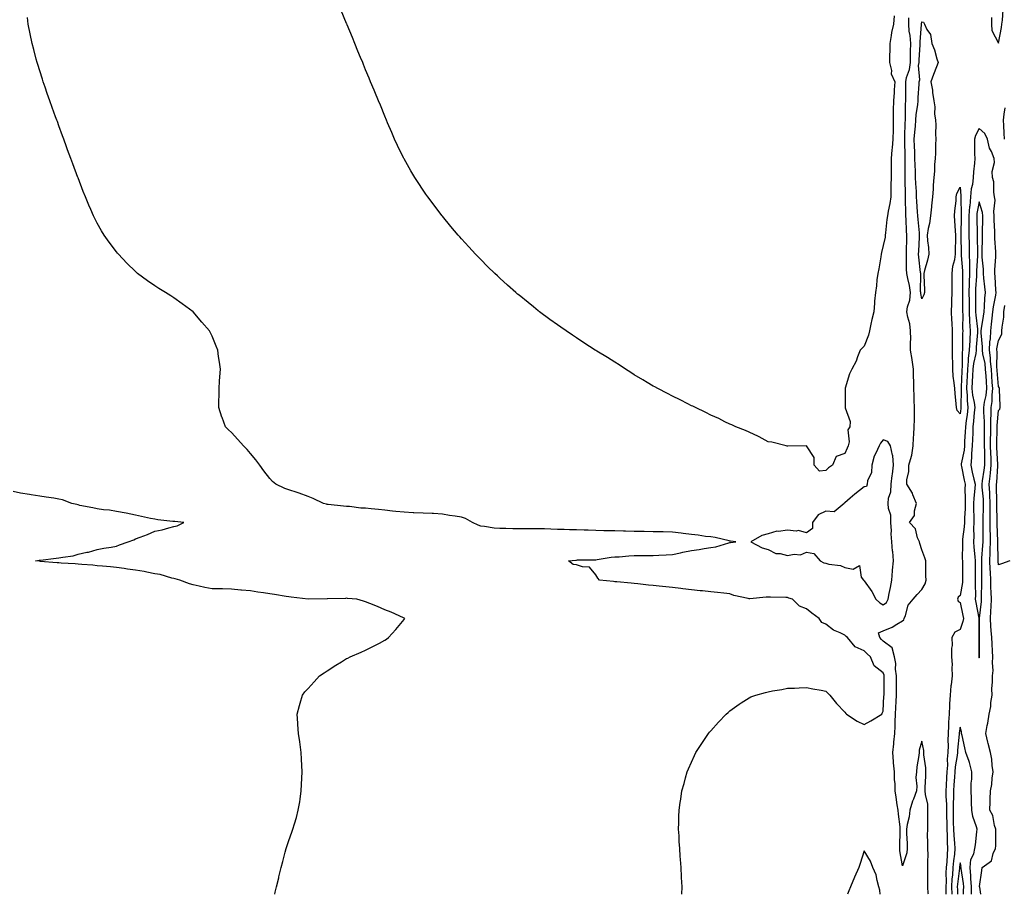
# Model space of a CAD drawing. Units: inches. Extents: x 992243 to 994883, y 7210778 to 7213418.
# Drawn here: x 993488 to 994001, y 7210778 to 7211234 of the extents above; entities that cross this region are included whole.
import ezdxf

# ---------------------------------------------------------------- set-up
doc = ezdxf.new("R2010")
doc.units = ezdxf.units.IN
doc.header["$MEASUREMENT"] = 0
doc.layers.add('Contour_99227210', color=7, linetype='Continuous', true_color=0xc179d6)

msp = doc.modelspace()

# ---------------------------------------------------------------- linework, layer by layer
at = {"layer": 'Contour_99227210'}
for points in [[(993833.02, 7210778, 3110), (993833.05, 7210781.92, 3110), (993832.84, 7210786.71, 3110), (993832.83, 7210787.15, 3110), (993832.59, 7210791.92, 3110), (993832.25, 7210796.12, 3110), (993832.12, 7210797.84, 3110), (993831.83, 7210801.92, 3110), (993831.65, 7210805.53, 3110), (993831.48, 7210808.5, 3110), (993831.26, 7210811.92, 3110), (993831.38, 7210815.26, 3110), (993831.46, 7210818.52, 3110), (993831.53, 7210821.92, 3110), (993832.12, 7210825.98, 3110), (993832.36, 7210827.62, 3110), (993833, 7210831.92, 3110), (993834.09, 7210835.87, 3110), (993834.86, 7210838.74, 3110), (993835.7, 7210841.92, 3110), (993836.44, 7210843.54, 3110), (993838.05, 7210846.96, 3110), (993839.57, 7210850.4, 3110), (993840.26, 7210851.92, 3110), (993843.33, 7210856.65, 3110), (993844.43, 7210858.29, 3110), (993846.81, 7210861.92, 3110), (993847.4, 7210862.58, 3110), (993848.05, 7210863.33, 3110), (993852.14, 7210867.82, 3110), (993856.01, 7210871.92, 3110), (993857.08, 7210872.9, 3110), (993858.05, 7210873.74, 3110), (993862.84, 7210877.13, 3110), (993863.97, 7210877.84, 3110), (993868.05, 7210880.47, 3110), (993869.03, 7210880.94, 3110), (993871.62, 7210881.92, 3110), (993876.59, 7210883.37, 3110), (993878.05, 7210883.72, 3110), (993880.23, 7210884.11, 3110), (993885.04, 7210884.93, 3110), (993888.05, 7210885.47, 3110), (993891.73, 7210885.61, 3110), (993894.18, 7210885.79, 3110), (993898.05, 7210885.94, 3110), (993901.34, 7210885.22, 3110), (993905.55, 7210884.42, 3110), (993908.05, 7210883.91, 3110), (993909.15, 7210883.01, 3110), (993910.1, 7210881.92, 3110), (993913.65, 7210877.51, 3110), (993918.05, 7210873.01, 3110), (993918.54, 7210872.41, 3110), (993918.77, 7210871.92, 3110), (993924.42, 7210868.29, 3110), (993928.05, 7210866.53, 3110), (993931.5, 7210868.48, 3110), (993937.27, 7210871.92, 3110), (993937.47, 7210872.49, 3110), (993938.05, 7210873.6, 3110), (993938.39, 7210881.57, 3110), (993938.41, 7210881.92, 3110), (993938.41, 7210882.29, 3110), (993938.52, 7210891.45, 3110), (993938.52, 7210891.92, 3110), (993938.47, 7210892.33, 3110), (993938.05, 7210893.58, 3110), (993933.34, 7210897.21, 3110), (993931.37, 7210901.92, 3110), (993929.54, 7210903.4, 3110), (993928.05, 7210905.03, 3110), (993923.29, 7210907.17, 3110), (993919.4, 7210911.92, 3110), (993918.62, 7210912.49, 3110), (993918.05, 7210913.11, 3110), (993915.6, 7210914.38, 3110), (993912, 7210915.87, 3110), (993908.05, 7210918.87, 3110), (993905.94, 7210919.81, 3110), (993904.59, 7210921.92, 3110), (993900.8, 7210924.67, 3110), (993898.05, 7210926.98, 3110), (993894.4, 7210928.27, 3110), (993890.72, 7210931.92, 3110), (993888.71, 7210932.58, 3110), (993888.05, 7210932.78, 3110), (993887.15, 7210932.82, 3110), (993879.16, 7210933.03, 3110), (993878.05, 7210933.09, 3110), (993876.9, 7210933.07, 3110), (993868.34, 7210932.21, 3110), (993868.05, 7210932.21, 3110), (993867.62, 7210932.35, 3110), (993860.03, 7210933.89, 3110), (993858.05, 7210934.83, 3110), (993854.79, 7210935.18, 3110), (993851.58, 7210935.46, 3110), (993848.05, 7210935.85, 3110), (993843.71, 7210936.26, 3110), (993842.49, 7210936.37, 3110), (993838.05, 7210936.78, 3110), (993833.5, 7210937.37, 3110), (993832.44, 7210937.53, 3110), (993828.05, 7210938.11, 3110), (993824.56, 7210938.42, 3110), (993821.17, 7210938.81, 3110), (993818.05, 7210939.09, 3110), (993815.49, 7210939.36, 3110), (993810, 7210939.97, 3110), (993808.05, 7210940.16, 3110), (993806.49, 7210940.36, 3110), (993799, 7210940.96, 3110), (993798.05, 7210941.08, 3110), (993797.31, 7210941.18, 3110), (993790.05, 7210941.92, 3110), (993789.08, 7210942.94, 3110), (993788.05, 7210944.73, 3110), (993784.75, 7210948.62, 3110), (993781.21, 7210948.76, 3110), (993778.05, 7210949.95, 3110), (993776.23, 7210950.1, 3110), (993773.83, 7210951.92, 3110), (993777.59, 7210952.39, 3110), (993778.05, 7210952.39, 3110), (993778.56, 7210952.43, 3110), (993787.48, 7210952.49, 3110), (993788.05, 7210952.53, 3110), (993788.73, 7210952.6, 3110), (993796.14, 7210953.83, 3110), (993798.05, 7210954.03, 3110), (993800.29, 7210954.15, 3110), (993805.32, 7210954.65, 3110), (993808.05, 7210954.79, 3110), (993810.93, 7210954.81, 3110), (993815.25, 7210954.71, 3110), (993818.05, 7210954.73, 3110), (993821.03, 7210954.89, 3110), (993824.84, 7210955.12, 3110), (993828.05, 7210955.3, 3110), (993832.33, 7210956.2, 3110), (993833.51, 7210956.47, 3110), (993838.05, 7210957.37, 3110), (993842.04, 7210957.92, 3110), (993844.58, 7210958.46, 3110), (993848.05, 7210959.01, 3110), (993850.63, 7210959.34, 3110), (993857.51, 7210961.37, 3110), (993858.05, 7210961.47, 3110), (993858.36, 7210961.61, 3110), (993861.11, 7210961.92, 3110), (993858.35, 7210962.23, 3110), (993858.05, 7210962.31, 3110), (993857.6, 7210962.37, 3110), (993850.36, 7210964.22, 3110), (993848.05, 7210964.46, 3110), (993845.24, 7210964.73, 3110), (993841.53, 7210965.4, 3110), (993838.05, 7210965.69, 3110), (993833.72, 7210966.24, 3110), (993832.54, 7210966.41, 3110), (993828.05, 7210966.98, 3110), (993823.2, 7210967.08, 3110), (993822.9, 7210967.08, 3110), (993818.05, 7210967.15, 3110), (993813.37, 7210967.23, 3110), (993812.73, 7210967.25, 3110), (993808.05, 7210967.33, 3110), (993803.55, 7210967.43, 3110), (993802.5, 7210967.47, 3110), (993798.05, 7210967.56, 3110), (993793.78, 7210967.66, 3110), (993792.3, 7210967.66, 3110), (993788.05, 7210967.76, 3110), (993784.08, 7210967.96, 3110), (993782.02, 7210967.94, 3110), (993778.05, 7210968.11, 3110), (993774.28, 7210968.15, 3110), (993771.66, 7210968.31, 3110), (993768.05, 7210968.35, 3110), (993764.57, 7210968.44, 3110), (993761.37, 7210968.6, 3110), (993758.05, 7210968.7, 3110), (993754.84, 7210968.7, 3110), (993751.25, 7210968.72, 3110), (993748.05, 7210968.72, 3110), (993744.84, 7210968.7, 3110), (993741.17, 7210968.81, 3110), (993738.05, 7210968.8, 3110), (993735.14, 7210969.01, 3110), (993730.08, 7210969.89, 3110), (993728.05, 7210970.06, 3110), (993726.66, 7210970.53, 3110), (993723.75, 7210971.92, 3110), (993720.12, 7210973.99, 3110), (993718.05, 7210974.69, 3110), (993714.71, 7210975.26, 3110), (993711.83, 7210975.71, 3110), (993708.05, 7210976.37, 3110), (993703.38, 7210976.59, 3110), (993702.73, 7210976.59, 3110), (993698.05, 7210976.82, 3110), (993693.17, 7210977.04, 3110), (993692.9, 7210977.06, 3110), (993688.05, 7210977.31, 3110), (993683.85, 7210977.72, 3110), (993682.01, 7210977.97, 3110), (993678.05, 7210978.38, 3110), (993674.81, 7210978.68, 3110), (993670.84, 7210979.13, 3110), (993668.05, 7210979.4, 3110), (993665.59, 7210979.46, 3110), (993659.69, 7210980.28, 3110), (993658.05, 7210980.34, 3110), (993656.57, 7210980.44, 3110), (993648.58, 7210981.39, 3110), (993648.05, 7210981.43, 3110), (993647.66, 7210981.53, 3110), (993646.12, 7210981.92, 3110), (993640.72, 7210984.58, 3110), (993638.05, 7210985.59, 3110), (993633.45, 7210987.31, 3110), (993632.34, 7210987.64, 3110), (993628.05, 7210989.03, 3110), (993625.89, 7210989.77, 3110), (993621.14, 7210991.92, 3110), (993619.52, 7210993.4, 3110), (993618.05, 7210994.95, 3110), (993614.99, 7210998.85, 3110), (993612.83, 7211001.92, 3110), (993610.78, 7211004.65, 3110), (993608.05, 7211008.03, 3110), (993606.19, 7211010.06, 3110), (993604.38, 7211011.92, 3110), (993601.41, 7211015.28, 3110), (993598.05, 7211018.99, 3110), (993596.53, 7211020.4, 3110), (993594.97, 7211021.92, 3110), (993593.19, 7211026.78, 3110), (993593.11, 7211026.98, 3110), (993591.55, 7211031.92, 3110), (993591.46, 7211035.32, 3110), (993591.61, 7211038.37, 3110), (993591.58, 7211041.92, 3110), (993591.81, 7211045.67, 3110), (993592.05, 7211047.92, 3110), (993592.3, 7211051.92, 3110), (993591.74, 7211055.61, 3110), (993591.36, 7211058.6, 3110), (993590.89, 7211061.92, 3110), (993590.11, 7211063.97, 3110), (993588.05, 7211069.22, 3110), (993587.11, 7211070.98, 3110), (993586.61, 7211071.92, 3110), (993582.63, 7211076.51, 3110), (993578.05, 7211081.88, 3110), (993578.03, 7211081.9, 3110), (993578, 7211081.92, 3110), (993572.27, 7211086.14, 3110), (993568.05, 7211089.21, 3110), (993566.35, 7211090.22, 3110), (993563.66, 7211091.92, 3110), (993560.12, 7211093.99, 3110), (993558.05, 7211095.38, 3110), (993554.18, 7211098.05, 3110), (993549.12, 7211101.92, 3110), (993548.53, 7211102.41, 3110), (993548.05, 7211102.84, 3110), (993543.45, 7211107.31, 3110), (993539.12, 7211111.92, 3110), (993538.63, 7211112.49, 3110), (993538.05, 7211113.21, 3110), (993534.28, 7211118.15, 3110), (993531.64, 7211121.92, 3110), (993530.31, 7211124.17, 3110), (993528.05, 7211128.17, 3110), (993526.77, 7211130.65, 3110), (993526.14, 7211131.92, 3110), (993524.7, 7211135.28, 3110), (993523.7, 7211137.56, 3110), (993521.84, 7211141.92, 3110), (993520.77, 7211144.65, 3110), (993518.05, 7211151.74, 3110), (993518, 7211151.88, 3110), (993517.98, 7211151.92, 3110), (993517.94, 7211152.02, 3110), (993515.3, 7211159.17, 3110), (993514.28, 7211161.92, 3110), (993512.59, 7211166.47, 3110), (993512.06, 7211167.92, 3110), (993510.58, 7211171.92, 3110), (993509.91, 7211173.78, 3110), (993508.05, 7211178.85, 3110), (993507.24, 7211181.1, 3110), (993506.95, 7211181.92, 3110), (993506.35, 7211183.62, 3110), (993504.62, 7211188.48, 3110), (993503.37, 7211191.92, 3110), (993502, 7211195.87, 3110), (993500.89, 7211199.07, 3110), (993499.92, 7211201.92, 3110), (993499.45, 7211203.33, 3110), (993498.05, 7211207.66, 3110), (993497.04, 7211210.9, 3110), (993496.74, 7211211.92, 3110), (993496.27, 7211213.7, 3110), (993494.91, 7211218.78, 3110), (993494.13, 7211221.92, 3110), (993493.13, 7211226.84, 3110), (993493.1, 7211226.96, 3110), (993492.09, 7211231.92, 3110), (993491.59, 7211235.46, 3110)], [(993943.66, 7211236.31, 3109), (993943.29, 7211231.92, 3109), (993942.33, 7211227.64, 3109), (993942.19, 7211226.06, 3109), (993941.45, 7211221.92, 3109), (993941.38, 7211218.58, 3109), (993941.33, 7211215.2, 3109), (993941.27, 7211211.92, 3109), (993942.23, 7211207.74, 3109), (993942.16, 7211206.02, 3109), (993944.13, 7211201.92, 3109), (993943.77, 7211197.64, 3109), (993943.7, 7211196.26, 3109), (993943.29, 7211191.92, 3109), (993943.25, 7211187.12, 3109), (993943.25, 7211186.72, 3109), (993943.19, 7211181.92, 3109), (993943.1, 7211176.96, 3109), (993943.1, 7211176.86, 3109), (993943, 7211171.92, 3109), (993942.61, 7211167.37, 3109), (993942.52, 7211166.39, 3109), (993942.15, 7211161.92, 3109), (993942.16, 7211157.8, 3109), (993942.11, 7211155.98, 3109), (993942.12, 7211151.92, 3109), (993942.01, 7211147.96, 3109), (993942.01, 7211145.87, 3109), (993941.91, 7211141.92, 3109), (993941.5, 7211138.48, 3109), (993940.55, 7211134.42, 3109), (993940.19, 7211131.92, 3109), (993939.92, 7211130.05, 3109), (993939.25, 7211123.13, 3109), (993939.09, 7211121.92, 3109), (993939.05, 7211120.92, 3109), (993938.05, 7211116.47, 3109), (993937.18, 7211112.8, 3109), (993936.99, 7211111.92, 3109), (993936.73, 7211110.59, 3109), (993935.67, 7211104.3, 3109), (993935.19, 7211101.92, 3109), (993934.73, 7211098.6, 3109), (993934.45, 7211095.51, 3109), (993933.89, 7211091.92, 3109), (993933.52, 7211087.39, 3109), (993933.51, 7211086.45, 3109), (993933.07, 7211081.92, 3109), (993932.07, 7211077.9, 3109), (993931.6, 7211075.47, 3109), (993930.8, 7211071.92, 3109), (993930.34, 7211069.63, 3109), (993928.05, 7211063.89, 3109), (993926.97, 7211063.01, 3109), (993925.98, 7211061.92, 3109), (993924.58, 7211058.46, 3109), (993923.87, 7211056.1, 3109), (993921.54, 7211051.92, 3109), (993920.38, 7211049.58, 3109), (993918.1, 7211041.98, 3109), (993918.08, 7211041.92, 3109), (993918.09, 7211041.88, 3109), (993918.17, 7211032.04, 3109), (993918.19, 7211031.92, 3109), (993918.18, 7211031.8, 3109), (993920.73, 7211024.6, 3109), (993920.59, 7211021.92, 3109), (993919.62, 7211020.36, 3109), (993920.19, 7211014.07, 3109), (993919.67, 7211011.92, 3109), (993919.27, 7211010.69, 3109), (993918.05, 7211007.99, 3109), (993913.5, 7211006.47, 3109), (993911.59, 7211001.92, 3109), (993909.51, 7211000.47, 3109), (993908.05, 7210999.15, 3109), (993904.84, 7210998.72, 3109), (993901.98, 7211001.92, 3109), (993901.97, 7211005.85, 3109), (993898.05, 7211011.92, 3109), (993888.21, 7211011.76, 3109), (993888.05, 7211011.76, 3109), (993887.93, 7211011.8, 3109), (993887.31, 7211011.92, 3109), (993879.97, 7211013.83, 3109), (993878.05, 7211014.05, 3109), (993873.25, 7211016.72, 3109), (993873, 7211016.88, 3109), (993868.05, 7211019.05, 3109), (993866.17, 7211020.05, 3109), (993861.17, 7211021.92, 3109), (993859.04, 7211022.92, 3109), (993858.05, 7211023.25, 3109), (993855.42, 7211024.56, 3109), (993852.32, 7211026.2, 3109), (993848.05, 7211028.03, 3109), (993845.49, 7211029.36, 3109), (993840.07, 7211031.92, 3109), (993838.74, 7211032.6, 3109), (993838.05, 7211032.9, 3109), (993836.08, 7211033.89, 3109), (993832.12, 7211035.98, 3109), (993828.05, 7211037.92, 3109), (993825.48, 7211039.36, 3109), (993820.37, 7211041.92, 3109), (993818.87, 7211042.74, 3109), (993818.05, 7211043.15, 3109), (993814.94, 7211045.03, 3109), (993812.59, 7211046.45, 3109), (993808.05, 7211049.09, 3109), (993806.32, 7211050.18, 3109), (993803.63, 7211051.92, 3109), (993800.29, 7211054.17, 3109), (993798.05, 7211055.59, 3109), (993794.17, 7211058.05, 3109), (993788.58, 7211061.39, 3109), (993788.05, 7211061.71, 3109), (993787.92, 7211061.8, 3109), (993787.73, 7211061.92, 3109), (993781.91, 7211065.77, 3109), (993778.05, 7211068.25, 3109), (993775.87, 7211069.75, 3109), (993772.71, 7211071.92, 3109), (993769.92, 7211073.8, 3109), (993768.05, 7211075.05, 3109), (993764.09, 7211077.96, 3109), (993758.67, 7211081.92, 3109), (993758.32, 7211082.19, 3109), (993758.05, 7211082.39, 3109), (993755.55, 7211084.42, 3109), (993752.79, 7211086.67, 3109), (993748.05, 7211090.53, 3109), (993747.3, 7211091.18, 3109), (993746.44, 7211091.92, 3109), (993742, 7211095.87, 3109), (993738.05, 7211099.38, 3109), (993736.73, 7211100.61, 3109), (993735.34, 7211101.92, 3109), (993731.65, 7211105.53, 3109), (993728.05, 7211109.13, 3109), (993726.67, 7211110.53, 3109), (993725.35, 7211111.92, 3109), (993721.85, 7211115.73, 3109), (993718.05, 7211119.95, 3109), (993717.12, 7211120.98, 3109), (993716.3, 7211121.92, 3109), (993712.54, 7211126.41, 3109), (993708.05, 7211131.86, 3109), (993708.02, 7211131.88, 3109), (993708, 7211131.92, 3109), (993707.84, 7211132.13, 3109), (993703.71, 7211137.58, 3109), (993700.43, 7211141.92, 3109), (993699.46, 7211143.33, 3109), (993698.05, 7211145.42, 3109), (993695.42, 7211149.3, 3109), (993693.67, 7211151.92, 3109), (993691.6, 7211155.47, 3109), (993688.05, 7211161.65, 3109), (993687.95, 7211161.82, 3109), (993687.77, 7211162.19, 3109), (993684.72, 7211168.58, 3109), (993683.17, 7211171.92, 3109), (993681.62, 7211175.49, 3109), (993679.5, 7211180.47, 3109), (993678.88, 7211181.92, 3109), (993678.05, 7211183.91, 3109), (993675.74, 7211189.62, 3109), (993674.8, 7211191.92, 3109), (993672.82, 7211196.69, 3109), (993672.48, 7211197.49, 3109), (993670.66, 7211201.92, 3109), (993669.89, 7211203.76, 3109), (993668.05, 7211208.17, 3109), (993666.96, 7211210.83, 3109), (993666.5, 7211211.92, 3109), (993665.43, 7211214.54, 3109), (993664.05, 7211217.92, 3109), (993662.4, 7211221.92, 3109), (993661.11, 7211224.99, 3109), (993658.37, 7211231.61, 3109), (993658.24, 7211231.92, 3109), (993658.18, 7211232.06, 3109), (993658.05, 7211232.35, 3109), (993655.19, 7211239.07, 3109)], [(993961.54, 7210778, 3109), (993961.49, 7210778.48, 3109), (993961.31, 7210781.92, 3109), (993961.34, 7210785.2, 3109), (993961.33, 7210788.64, 3109), (993961.35, 7210791.92, 3109), (993961.25, 7210795.12, 3109), (993961.37, 7210798.6, 3109), (993961.28, 7210801.92, 3109), (993961.29, 7210805.16, 3109), (993961.17, 7210808.8, 3109), (993961.18, 7210811.92, 3109), (993961.25, 7210815.12, 3109), (993961.26, 7210818.7, 3109), (993961.34, 7210821.92, 3109), (993961.22, 7210825.1, 3109), (993959.99, 7210829.99, 3109), (993959.88, 7210831.92, 3109), (993959.85, 7210833.72, 3109), (993960.29, 7210839.67, 3109), (993960.26, 7210841.92, 3109), (993960.16, 7210844.03, 3109), (993959.26, 7210850.71, 3109), (993959.19, 7210851.92, 3109), (993959.14, 7210853.01, 3109), (993958.05, 7210857.94, 3109), (993956.76, 7210853.21, 3109), (993956.71, 7210851.92, 3109), (993956.53, 7210850.4, 3109), (993955.55, 7210844.42, 3109), (993955.28, 7210841.92, 3109), (993955.09, 7210838.97, 3109), (993955.55, 7210834.42, 3109), (993955.33, 7210831.92, 3109), (993953.71, 7210827.58, 3109), (993953.31, 7210826.65, 3109), (993951.87, 7210821.92, 3109), (993951.51, 7210818.46, 3109), (993950.54, 7210814.4, 3109), (993950.21, 7210811.92, 3109), (993950.2, 7210809.77, 3109), (993950.56, 7210804.44, 3109), (993950.55, 7210801.92, 3109), (993950.32, 7210799.65, 3109), (993948.05, 7210792.9, 3109), (993946.73, 7210800.61, 3109), (993946.61, 7210801.92, 3109), (993946.62, 7210803.35, 3109), (993946.91, 7210810.77, 3109), (993946.92, 7210811.92, 3109), (993946.81, 7210813.15, 3109), (993945.91, 7210819.79, 3109), (993945.76, 7210821.92, 3109), (993945.33, 7210824.65, 3109), (993944.79, 7210828.66, 3109), (993944.25, 7210831.92, 3109), (993944.18, 7210835.79, 3109), (993943.91, 7210837.78, 3109), (993943.85, 7210841.92, 3109), (993943.44, 7210846.53, 3109), (993943.41, 7210847.27, 3109), (993942.94, 7210851.92, 3109), (993943.45, 7210856.51, 3109), (993943.52, 7210857.39, 3109), (993944, 7210861.92, 3109), (993944.25, 7210865.71, 3109), (993944.14, 7210868.01, 3109), (993944.36, 7210871.92, 3109), (993944.54, 7210875.42, 3109), (993944.77, 7210878.64, 3109), (993944.95, 7210881.92, 3109), (993944.94, 7210885.03, 3109), (993944.9, 7210888.78, 3109), (993944.9, 7210891.92, 3109), (993944.44, 7210895.53, 3109), (993944.55, 7210898.42, 3109), (993943.91, 7210901.92, 3109), (993942.7, 7210906.57, 3109), (993938.05, 7210910.12, 3109), (993937.07, 7210910.94, 3109), (993936.16, 7210911.92, 3109), (993935.46, 7210914.5, 3109), (993938.05, 7210915.42, 3109), (993942.66, 7210917.31, 3109), (993945.11, 7210918.97, 3109), (993948.05, 7210920.75, 3109), (993948.75, 7210921.22, 3109), (993948.93, 7210921.92, 3109), (993949.61, 7210923.48, 3109), (993951.09, 7210928.87, 3109), (993953.53, 7210931.92, 3109), (993955.63, 7210934.34, 3109), (993958.05, 7210936.98, 3109), (993959.92, 7210940.05, 3109), (993960.34, 7210941.92, 3109), (993960.29, 7210944.17, 3109), (993960.25, 7210949.73, 3109), (993960.2, 7210951.92, 3109), (993959.68, 7210953.54, 3109), (993958.05, 7210957.8, 3109), (993957.11, 7210960.98, 3109), (993956.9, 7210961.92, 3109), (993955.96, 7210964.01, 3109), (993954.87, 7210968.74, 3109), (993951.63, 7210971.92, 3109), (993954.37, 7210975.61, 3109), (993954.23, 7210978.11, 3109), (993955.3, 7210981.92, 3109), (993953.52, 7210986.45, 3109), (993953.33, 7210987.21, 3109), (993950.31, 7210991.92, 3109), (993950.38, 7210994.24, 3109), (993951.32, 7210998.64, 3109), (993951.39, 7211001.92, 3109), (993952.72, 7211006.59, 3109), (993952.96, 7211007.02, 3109), (993953.56, 7211011.92, 3109), (993953.8, 7211016.18, 3109), (993953.97, 7211017.84, 3109), (993954.22, 7211021.92, 3109), (993954.33, 7211025.63, 3109), (993954.27, 7211028.15, 3109), (993954.37, 7211031.92, 3109), (993954.2, 7211035.77, 3109), (993954.21, 7211038.07, 3109), (993954.03, 7211041.92, 3109), (993954.03, 7211045.94, 3109), (993953.86, 7211047.74, 3109), (993953.86, 7211051.92, 3109), (993953.15, 7211056.82, 3109), (993953.13, 7211057, 3109), (993952.28, 7211061.92, 3109), (993952.22, 7211066.1, 3109), (993952.35, 7211067.62, 3109), (993952.29, 7211071.92, 3109), (993951.79, 7211075.67, 3109), (993950.82, 7211079.15, 3109), (993950.34, 7211081.92, 3109), (993950.68, 7211084.56, 3109), (993951.94, 7211088.03, 3109), (993952.22, 7211091.92, 3109), (993951.78, 7211095.65, 3109), (993950.79, 7211099.19, 3109), (993950.35, 7211101.92, 3109), (993950.22, 7211104.09, 3109), (993950.22, 7211109.75, 3109), (993950.09, 7211111.92, 3109), (993950.17, 7211114.03, 3109), (993950.29, 7211119.69, 3109), (993950.36, 7211121.92, 3109), (993950.21, 7211124.09, 3109), (993949.96, 7211130.01, 3109), (993949.83, 7211131.92, 3109), (993949.75, 7211133.62, 3109), (993949.7, 7211140.28, 3109), (993949.62, 7211141.92, 3109), (993949.56, 7211143.44, 3109), (993949.49, 7211150.49, 3109), (993949.43, 7211151.92, 3109), (993949.4, 7211153.27, 3109), (993949.46, 7211160.51, 3109), (993949.42, 7211161.92, 3109), (993949.38, 7211163.25, 3109), (993949.24, 7211170.73, 3109), (993949.2, 7211171.92, 3109), (993949.29, 7211173.15, 3109), (993949.45, 7211180.53, 3109), (993949.54, 7211181.92, 3109), (993949.65, 7211183.52, 3109), (993949.66, 7211190.3, 3109), (993949.8, 7211191.92, 3109), (993949.86, 7211193.72, 3109), (993949.74, 7211200.22, 3109), (993949.8, 7211201.92, 3109), (993950.19, 7211204.07, 3109), (993951.7, 7211208.27, 3109), (993952.14, 7211211.92, 3109), (993952.24, 7211216.12, 3109), (993952.21, 7211217.76, 3109), (993952.33, 7211221.92, 3109), (993952.1, 7211225.98, 3109), (993951.61, 7211228.37, 3109), (993951.35, 7211231.92, 3109), (993951.35, 7211235.22, 3109)], [(993994.45, 7211235.51, 3109), (993994.5, 7211231.92, 3109), (993994.73, 7211228.6, 3109), (993998.05, 7211222, 3109), (993999.71, 7211230.26, 3109), (993999.92, 7211231.92, 3109), (994000.14, 7211234.01, 3109), (994000.53, 7211239.44, 3109)], [(994001.21, 7211171.92, 3108), (994001.14, 7211175.01, 3108), (994000.88, 7211179.09, 3108), (994000.81, 7211181.92, 3108), (994001.11, 7211184.99, 3108), (994001.65, 7211188.31, 3108)], [(993988.95, 7210778, 3109), (993988.3, 7210781.67, 3109), (993988.26, 7210781.92, 3109), (993988.28, 7210782.15, 3109), (993989.49, 7210790.49, 3109), (993989.55, 7210791.92, 3109), (993994.55, 7210795.42, 3109), (993995.34, 7210799.21, 3109), (993996.62, 7210801.92, 3109), (993996.68, 7210803.29, 3109), (993996.65, 7210810.53, 3109), (993996.71, 7210811.92, 3109), (993996.05, 7210813.93, 3109), (993995.22, 7210819.09, 3109), (993993.64, 7210821.92, 3109), (993993.81, 7210826.16, 3109), (993993.81, 7210827.68, 3109), (993993.97, 7210831.92, 3109), (993994.64, 7210835.32, 3109), (993994.81, 7210838.68, 3109), (993995.31, 7210841.92, 3109), (993994.81, 7210845.16, 3109), (993994.59, 7210848.46, 3109), (993993.93, 7210851.92, 3109), (993992.79, 7210856.67, 3109), (993992.59, 7210857.39, 3109), (993991.43, 7210861.92, 3109), (993992.2, 7210866.06, 3109), (993992.61, 7210867.37, 3109), (993993.21, 7210871.92, 3109), (993994.08, 7210875.9, 3109), (993994.17, 7210878.03, 3109), (993994.81, 7210881.92, 3109), (993994.73, 7210885.24, 3109), (993994.98, 7210888.85, 3109), (993994.91, 7210891.92, 3109), (993995.26, 7210894.71, 3109), (993994.92, 7210898.8, 3109), (993995.19, 7210901.92, 3109), (993995.05, 7210904.91, 3109), (993994.74, 7210908.6, 3109), (993994.59, 7210911.92, 3109), (993994.38, 7210915.59, 3109), (993994.1, 7210917.97, 3109), (993993.9, 7210921.92, 3109), (993994.18, 7210925.79, 3109), (993994.21, 7210928.09, 3109), (993994.46, 7210931.92, 3109), (993994.38, 7210935.59, 3109), (993994.2, 7210938.07, 3109), (993994.12, 7210941.92, 3109), (993993.94, 7210946.02, 3109), (993993.8, 7210947.66, 3109), (993993.63, 7210951.92, 3109), (993993.81, 7210956.16, 3109), (993993.8, 7210957.66, 3109), (993993.97, 7210961.92, 3109), (993993.91, 7210966.06, 3109), (993993.82, 7210967.7, 3109), (993993.77, 7210971.92, 3109), (993993.79, 7210976.18, 3109), (993993.78, 7210977.64, 3109), (993993.8, 7210981.92, 3109), (993993.58, 7210986.39, 3109), (993993.56, 7210987.43, 3109), (993993.31, 7210991.92, 3109), (993993.83, 7210996.14, 3109), (993993.93, 7210997.8, 3109), (993994.38, 7211001.92, 3109), (993994.27, 7211005.71, 3109), (993994.12, 7211007.99, 3109), (993994.02, 7211011.92, 3109), (993994.03, 7211015.94, 3109), (993994.07, 7211017.94, 3109), (993994.07, 7211021.92, 3109), (993994.1, 7211025.87, 3109), (993994.32, 7211028.19, 3109), (993994.37, 7211031.92, 3109), (993994.8, 7211035.18, 3109), (993994.78, 7211038.66, 3109), (993995.12, 7211041.92, 3109), (993994.9, 7211045.08, 3109), (993994.64, 7211048.52, 3109), (993994.4, 7211051.92, 3109), (993994, 7211055.96, 3109), (993994.01, 7211057.88, 3109), (993993.51, 7211061.92, 3109), (993993.66, 7211066.31, 3109), (993993.91, 7211067.78, 3109), (993994.09, 7211071.92, 3109), (993994.52, 7211075.44, 3109), (993994.78, 7211078.66, 3109), (993995.15, 7211081.92, 3109), (993995.43, 7211084.54, 3109), (993996.67, 7211090.55, 3109), (993996.85, 7211091.92, 3109), (993996.74, 7211093.23, 3109), (993996.42, 7211100.28, 3109), (993996.26, 7211101.92, 3109), (993996.24, 7211103.72, 3109), (993996.78, 7211110.65, 3109), (993996.76, 7211111.92, 3109), (993996.74, 7211113.23, 3109), (993996.26, 7211120.14, 3109), (993996.24, 7211121.92, 3109), (993996.22, 7211123.76, 3109), (993995.91, 7211129.77, 3109), (993995.89, 7211131.92, 3109), (993995.69, 7211134.28, 3109), (993996.31, 7211140.18, 3109), (993996.09, 7211141.92, 3109), (993995.61, 7211144.36, 3109), (993995.75, 7211149.62, 3109), (993994.93, 7211151.92, 3109), (993994.85, 7211155.12, 3109), (993995.96, 7211159.83, 3109), (993995.86, 7211161.92, 3109), (993994.46, 7211165.51, 3109), (993993.45, 7211167.31, 3109), (993992.43, 7211171.92, 3109), (993990.99, 7211174.87, 3109), (993988.05, 7211177.55, 3109), (993986.07, 7211173.91, 3109), (993985.64, 7211171.92, 3109), (993985.69, 7211169.56, 3109), (993985.68, 7211164.3, 3109), (993985.73, 7211161.92, 3109), (993985.56, 7211159.42, 3109), (993985.03, 7211154.95, 3109), (993984.86, 7211151.92, 3109), (993984.48, 7211148.35, 3109), (993983.86, 7211146.12, 3109), (993983.56, 7211141.92, 3109), (993983.09, 7211136.96, 3109), (993983.08, 7211136.9, 3109), (993982.7, 7211131.92, 3109), (993982.72, 7211127.25, 3109), (993982.71, 7211126.59, 3109), (993982.73, 7211121.92, 3109), (993982.8, 7211117.17, 3109), (993982.81, 7211116.67, 3109), (993982.88, 7211111.92, 3109), (993982.94, 7211107.02, 3109), (993982.96, 7211106.84, 3109), (993983.02, 7211101.92, 3109), (993982.85, 7211097.12, 3109), (993982.85, 7211096.72, 3109), (993982.71, 7211091.92, 3109), (993982.76, 7211087.21, 3109), (993982.76, 7211086.63, 3109), (993982.81, 7211081.92, 3109), (993983.05, 7211076.92, 3109), (993983.32, 7211071.92, 3109), (993983.11, 7211066.98, 3109), (993983.1, 7211066.88, 3109), (993982.89, 7211061.92, 3109), (993982.36, 7211057.62, 3109), (993982.35, 7211056.22, 3109), (993981.91, 7211051.92, 3109), (993981.72, 7211048.25, 3109), (993981.62, 7211045.49, 3109), (993981.45, 7211041.92, 3109), (993981.77, 7211038.19, 3109), (993981.71, 7211035.57, 3109), (993982.12, 7211031.92, 3109), (993981.73, 7211028.23, 3109), (993981.28, 7211025.16, 3109), (993980.92, 7211021.92, 3109), (993980.8, 7211019.17, 3109), (993980.47, 7211014.34, 3109), (993980.36, 7211011.92, 3109), (993980.18, 7211009.79, 3109), (993978.72, 7211002.6, 3109), (993978.66, 7211001.92, 3109), (993978.81, 7211001.16, 3109), (993980.2, 7210994.07, 3109), (993980.68, 7210991.92, 3109), (993980.57, 7210989.4, 3109), (993980.79, 7210984.67, 3109), (993980.7, 7210981.92, 3109), (993980.66, 7210979.3, 3109), (993980.34, 7210974.22, 3109), (993980.31, 7210971.92, 3109), (993980.21, 7210969.77, 3109), (993979.33, 7210963.21, 3109), (993979.26, 7210961.92, 3109), (993979.33, 7210960.63, 3109), (993979.21, 7210953.07, 3109), (993979.28, 7210951.92, 3109), (993979.28, 7210950.69, 3109), (993979.33, 7210943.19, 3109), (993979.33, 7210941.92, 3109), (993979.26, 7210940.71, 3109), (993978.05, 7210933.83, 3109), (993977.03, 7210932.94, 3109), (993976.66, 7210931.92, 3109), (993977.01, 7210930.88, 3109), (993978.05, 7210930.18, 3109), (993979.51, 7210923.38, 3109), (993979.81, 7210921.92, 3109), (993979.57, 7210920.4, 3109), (993978.05, 7210916.18, 3109), (993975.28, 7210914.69, 3109), (993973.81, 7210911.92, 3109), (993973.93, 7210907.8, 3109), (993973.6, 7210906.37, 3109), (993973.67, 7210901.92, 3109), (993973.95, 7210897.82, 3109), (993973.76, 7210896.22, 3109), (993973.97, 7210891.92, 3109), (993973.43, 7210887.31, 3109), (993973.26, 7210886.71, 3109), (993972.89, 7210881.92, 3109), (993972.62, 7210877.35, 3109), (993972.63, 7210876.51, 3109), (993972.4, 7210871.92, 3109), (993972.09, 7210867.88, 3109), (993972.09, 7210865.96, 3109), (993971.83, 7210861.92, 3109), (993971.7, 7210858.27, 3109), (993971.82, 7210855.69, 3109), (993971.7, 7210851.92, 3109), (993971.41, 7210848.56, 3109), (993971.46, 7210845.32, 3109), (993971.21, 7210841.92, 3109), (993971.02, 7210838.95, 3109), (993970.85, 7210834.73, 3109), (993970.68, 7210831.92, 3109), (993970.68, 7210829.28, 3109), (993970.96, 7210824.83, 3109), (993970.96, 7210821.92, 3109), (993971.01, 7210818.95, 3109), (993971.09, 7210814.97, 3109), (993971.15, 7210811.92, 3109), (993971.33, 7210808.64, 3109), (993971.39, 7210805.26, 3109), (993971.6, 7210801.92, 3109), (993971.3, 7210798.68, 3109), (993971.15, 7210795.03, 3109), (993970.88, 7210791.92, 3109), (993970.72, 7210789.24, 3109), (993970.75, 7210784.62, 3109), (993970.6, 7210781.92, 3109), (993970.66, 7210779.32, 3109), (993970.66, 7210778, 3109)], [(994004.05, 7210951.92, 3108), (993999.6, 7210950.36, 3108), (993998.05, 7210949.93, 3108), (993997.89, 7210951.76, 3108), (993997.88, 7210951.92, 3108), (993997.89, 7210952.08, 3108), (993997.84, 7210961.71, 3108), (993997.84, 7210962.13, 3108), (993997.38, 7210971.26, 3108), (993997.37, 7210971.92, 3108), (993997.38, 7210972.6, 3108), (993997.27, 7210981.14, 3108), (993997.27, 7210981.92, 3108), (993997.23, 7210982.74, 3108), (993997.13, 7210991, 3108), (993997.08, 7210991.92, 3108), (993997.18, 7210992.78, 3108), (993997.72, 7211001.59, 3108), (993997.76, 7211001.92, 3108), (993997.75, 7211002.21, 3108), (993997.21, 7211011.08, 3108), (993997.19, 7211011.92, 3108), (993997.19, 7211012.78, 3108), (993997.34, 7211021.22, 3108), (993997.34, 7211021.92, 3108), (993997.35, 7211022.62, 3108), (993998.05, 7211030.32, 3108), (993998.8, 7211031.18, 3108), (993999.06, 7211031.92, 3108), (993998.98, 7211032.84, 3108), (993998.67, 7211041.3, 3108), (993998.63, 7211041.92, 3108), (993998.48, 7211042.35, 3108), (993998.05, 7211042.99, 3108), (993997.44, 7211051.31, 3108), (993997.4, 7211051.92, 3108), (993997.33, 7211052.64, 3108), (993997.38, 7211061.24, 3108), (993997.29, 7211061.92, 3108), (993997.32, 7211062.66, 3108), (993998.05, 7211066.88, 3108), (993999.78, 7211070.18, 3108), (993999.94, 7211071.92, 3108), (994000.08, 7211073.95, 3108), (994000.82, 7211079.15, 3108), (994000.98, 7211081.92, 3108), (994001.35, 7211085.22, 3108)], [(993620.63, 7210778, 3111), (993620.9, 7210779.07, 3111), (993621.54, 7210781.92, 3111), (993622.69, 7210786.57, 3111), (993622.84, 7210787.13, 3111), (993623.94, 7210791.92, 3111), (993624.8, 7210795.16, 3111), (993626.14, 7210800.01, 3111), (993626.64, 7210801.92, 3111), (993627, 7210802.97, 3111), (993628.05, 7210806, 3111), (993629.56, 7210810.42, 3111), (993630.07, 7210811.92, 3111), (993630.9, 7210814.77, 3111), (993631.92, 7210818.05, 3111), (993632.92, 7210821.92, 3111), (993633.63, 7210826.33, 3111), (993633.81, 7210827.68, 3111), (993634.48, 7210831.92, 3111), (993634.62, 7210835.34, 3111), (993634.8, 7210838.68, 3111), (993634.93, 7210841.92, 3111), (993634.78, 7210845.2, 3111), (993634.66, 7210848.54, 3111), (993634.48, 7210851.92, 3111), (993633.89, 7210856.08, 3111), (993633.69, 7210857.56, 3111), (993633.03, 7210861.92, 3111), (993632.72, 7210866.59, 3111), (993632.65, 7210867.31, 3111), (993632.38, 7210871.92, 3111), (993633.5, 7210876.47, 3111), (993633.88, 7210877.76, 3111), (993635.05, 7210881.92, 3111), (993636.4, 7210883.56, 3111), (993638.05, 7210885.38, 3111), (993641.12, 7210888.85, 3111), (993644.05, 7210891.92, 3111), (993646.42, 7210893.56, 3111), (993648.05, 7210894.63, 3111), (993652.48, 7210897.49, 3111), (993655.46, 7210899.32, 3111), (993658.05, 7210900.94, 3111), (993658.7, 7210901.28, 3111), (993660.02, 7210901.92, 3111), (993665.62, 7210904.36, 3111), (993668.05, 7210905.42, 3111), (993672.42, 7210907.56, 3111), (993675.24, 7210909.11, 3111), (993678.05, 7210910.59, 3111), (993678.88, 7210911.1, 3111), (993679.98, 7210911.92, 3111), (993683.83, 7210916.14, 3111), (993688.05, 7210921.35, 3111), (993688.32, 7210921.65, 3111), (993688.55, 7210921.92, 3111), (993688.19, 7210922.06, 3111), (993688.05, 7210922.12, 3111), (993687.7, 7210922.27, 3111), (993681.28, 7210925.16, 3111), (993678.05, 7210926.45, 3111), (993674.21, 7210928.07, 3111), (993670.27, 7210929.71, 3111), (993668.05, 7210930.63, 3111), (993666.99, 7210930.87, 3111), (993663.44, 7210931.92, 3111), (993658.5, 7210932.37, 3111), (993658.05, 7210932.43, 3111), (993657.56, 7210932.41, 3111), (993648.21, 7210932.08, 3111), (993647.9, 7210932.08, 3111), (993638.1, 7210931.98, 3111), (993637.99, 7210931.98, 3111), (993629.19, 7210933.07, 3111), (993628.05, 7210933.19, 3111), (993626.56, 7210933.42, 3111), (993620.46, 7210934.34, 3111), (993618.05, 7210934.71, 3111), (993614.74, 7210935.22, 3111), (993611.8, 7210935.67, 3111), (993608.05, 7210936.28, 3111), (993603.24, 7210936.72, 3111), (993602.87, 7210936.74, 3111), (993598.05, 7210937.25, 3111), (993593.41, 7210937.29, 3111), (993592.63, 7210937.35, 3111), (993588.05, 7210937.39, 3111), (993584.2, 7210938.07, 3111), (993581.15, 7210938.81, 3111), (993578.05, 7210939.44, 3111), (993576.17, 7210940.05, 3111), (993571.05, 7210941.92, 3111), (993568.73, 7210942.6, 3111), (993568.05, 7210942.76, 3111), (993566.97, 7210943.01, 3111), (993560.89, 7210944.77, 3111), (993558.05, 7210945.28, 3111), (993553.92, 7210946.06, 3111), (993552.49, 7210946.35, 3111), (993548.05, 7210947.13, 3111), (993543.81, 7210947.68, 3111), (993542.03, 7210947.94, 3111), (993538.05, 7210948.46, 3111), (993534.94, 7210948.81, 3111), (993530.82, 7210949.15, 3111), (993528.05, 7210949.44, 3111), (993525.76, 7210949.63, 3111), (993519.95, 7210950.03, 3111), (993518.05, 7210950.16, 3111), (993516.49, 7210950.36, 3111), (993509.15, 7210950.83, 3111), (993508.05, 7210950.94, 3111), (993507.15, 7210951.02, 3111), (993498.26, 7210951.71, 3111), (993498.05, 7210951.72, 3111), (993497.86, 7210951.74, 3111), (993495.9, 7210951.92, 3111), (993497.73, 7210952.25, 3111), (993498.05, 7210952.27, 3111), (993498.44, 7210952.31, 3111), (993506.61, 7210953.35, 3111), (993508.05, 7210953.5, 3111), (993510.1, 7210953.97, 3111), (993515.41, 7210954.56, 3111), (993518.05, 7210955.38, 3111), (993522.56, 7210956.43, 3111), (993523.41, 7210956.55, 3111), (993528.05, 7210957.88, 3111), (993531.46, 7210958.52, 3111), (993535.32, 7210959.19, 3111), (993538.05, 7210959.67, 3111), (993539.72, 7210960.26, 3111), (993544.14, 7210961.92, 3111), (993547.06, 7210962.9, 3111), (993548.05, 7210963.37, 3111), (993550.43, 7210964.3, 3111), (993554.29, 7210965.69, 3111), (993558.05, 7210967.39, 3111), (993561.91, 7210968.07, 3111), (993565.35, 7210969.22, 3111), (993568.05, 7210969.85, 3111), (993569.67, 7210970.3, 3111), (993573.17, 7210971.92, 3111), (993568.56, 7210972.43, 3111), (993568.05, 7210972.51, 3111), (993567.39, 7210972.58, 3111), (993559.58, 7210973.44, 3111), (993558.05, 7210973.64, 3111), (993555.85, 7210974.13, 3111), (993551.19, 7210975.06, 3111), (993548.05, 7210975.79, 3111), (993543.18, 7210976.8, 3111), (993538.05, 7210977.78, 3111), (993534.52, 7210978.38, 3111), (993531.4, 7210978.58, 3111), (993528.05, 7210979.05, 3111), (993525.79, 7210979.67, 3111), (993519.05, 7210980.92, 3111), (993518.05, 7210981.16, 3111), (993517.45, 7210981.33, 3111), (993514.71, 7210981.92, 3111), (993509.87, 7210983.74, 3111), (993508.05, 7210984.19, 3111), (993505.35, 7210984.62, 3111), (993501.34, 7210985.2, 3111), (993498.05, 7210985.75, 3111), (993493.56, 7210986.41, 3111), (993492.64, 7210986.51, 3111), (993488.05, 7210987.25, 3111), (993484.21, 7210988.09, 3111)], [(993983.96, 7210778, 3110), (993984.02, 7210781.92, 3110), (993983.72, 7210786.24, 3110), (993983.75, 7210787.62, 3110), (993983.4, 7210791.92, 3110), (993983.77, 7210796.2, 3110), (993985.3, 7210799.17, 3110), (993985.84, 7210801.92, 3110), (993986.21, 7210803.76, 3110), (993986.8, 7210810.67, 3110), (993987.01, 7210811.92, 3110), (993986.7, 7210813.27, 3110), (993984.65, 7210818.52, 3110), (993984.14, 7210821.92, 3110), (993984, 7210825.96, 3110), (993984.07, 7210827.94, 3110), (993983.9, 7210831.92, 3110), (993983.91, 7210836.06, 3110), (993984.27, 7210838.15, 3110), (993984.28, 7210841.92, 3110), (993982.91, 7210846.78, 3110), (993982.75, 7210847.23, 3110), (993981.17, 7210851.92, 3110), (993980.61, 7210854.48, 3110), (993979.12, 7210860.85, 3110), (993978.88, 7210861.92, 3110), (993978.89, 7210862.76, 3110), (993978.05, 7210865.18, 3110), (993977.66, 7210862.31, 3110), (993977.64, 7210861.92, 3110), (993977.62, 7210861.49, 3110), (993976.73, 7210853.23, 3110), (993976.69, 7210851.92, 3110), (993976.57, 7210850.44, 3110), (993975.55, 7210844.42, 3110), (993975.36, 7210841.92, 3110), (993975.18, 7210839.05, 3110), (993974.84, 7210835.14, 3110), (993974.64, 7210831.92, 3110), (993974.63, 7210828.5, 3110), (993974.45, 7210825.51, 3110), (993974.45, 7210821.92, 3110), (993974.51, 7210818.38, 3110), (993974.55, 7210815.42, 3110), (993974.61, 7210811.92, 3110), (993974.81, 7210808.68, 3110), (993975.21, 7210804.75, 3110), (993975.39, 7210801.92, 3110), (993975.11, 7210798.97, 3110), (993974.59, 7210795.38, 3110), (993974.3, 7210791.92, 3110), (993974.06, 7210787.92, 3110), (993973.84, 7210786.14, 3110), (993973.62, 7210781.92, 3110), (993973.7, 7210778, 3110)], [(993936.41, 7210778, 3110), (993936.26, 7210780.14, 3110), (993935.76, 7210781.92, 3110), (993934.76, 7210785.22, 3110), (993934.27, 7210788.13, 3110), (993932.55, 7210791.92, 3110), (993931.34, 7210795.22, 3110), (993928.05, 7210800.75, 3110), (993925.91, 7210794.07, 3110), (993925.21, 7210791.92, 3110), (993923.07, 7210786.94, 3110), (993923.06, 7210786.92, 3110), (993920.97, 7210781.92, 3110), (993920.08, 7210779.89, 3110), (993919.29, 7210778, 3110)], [(993979.83, 7210778, 3111), (993979.93, 7210780.03, 3111), (993979.96, 7210781.92, 3111), (993979.85, 7210783.72, 3111), (993978.57, 7210791.39, 3111), (993978.53, 7210791.92, 3111), (993978.58, 7210792.45, 3111), (993978.05, 7210794.4, 3111), (993977.74, 7210792.23, 3111), (993977.72, 7210791.92, 3111), (993977.7, 7210791.57, 3111), (993976.7, 7210783.27, 3111), (993976.62, 7210781.92, 3111), (993976.65, 7210780.53, 3111), (993976.75, 7210778, 3111)]]:
    msp.add_polyline3d(points, dxfattribs=at)
for points in [[(993958.05, 7211088.58, 3108), (993957.54, 7211091.41, 3108), (993957.58, 7211091.92, 3108), (993957.51, 7211092.45, 3108), (993957.62, 7211101.49, 3108), (993957.56, 7211101.92, 3108), (993957.52, 7211102.45, 3108), (993956.53, 7211110.4, 3108), (993956.44, 7211111.92, 3108), (993956.5, 7211113.48, 3108), (993956.9, 7211120.77, 3108), (993956.94, 7211121.92, 3108), (993956.86, 7211123.11, 3108), (993956.17, 7211130.05, 3108), (993956.05, 7211131.92, 3108), (993955.94, 7211134.03, 3108), (993955.49, 7211139.36, 3108), (993955.38, 7211141.92, 3108), (993955.28, 7211144.69, 3108), (993954.99, 7211148.87, 3108), (993954.88, 7211151.92, 3108), (993954.8, 7211155.18, 3108), (993954.6, 7211158.46, 3108), (993954.51, 7211161.92, 3108), (993954.41, 7211165.55, 3108), (993954.3, 7211168.17, 3108), (993954.19, 7211171.92, 3108), (993954.43, 7211175.55, 3108), (993954.78, 7211178.66, 3108), (993955.01, 7211181.92, 3108), (993955.22, 7211184.75, 3108), (993955.98, 7211189.85, 3108), (993956.15, 7211191.92, 3108), (993956.2, 7211193.78, 3108), (993956.78, 7211200.65, 3108), (993956.83, 7211201.92, 3108), (993957.01, 7211202.96, 3108), (993956.48, 7211210.34, 3108), (993956.66, 7211211.92, 3108), (993956.69, 7211213.27, 3108), (993957.23, 7211221.1, 3108), (993957.25, 7211221.92, 3108), (993957.21, 7211222.76, 3108), (993957.96, 7211231.82, 3108), (993957.95, 7211231.92, 3108), (993957.95, 7211232.02, 3108), (993958.05, 7211233.09, 3108), (993959.06, 7211232.94, 3108), (993959.53, 7211231.92, 3108), (993960.73, 7211229.24, 3108), (993962.69, 7211226.55, 3108), (993963.36, 7211221.92, 3108), (993964.68, 7211218.56, 3108), (993966.02, 7211213.95, 3108), (993966.71, 7211211.92, 3108), (993965.83, 7211209.71, 3108), (993964.22, 7211205.75, 3108), (993962.77, 7211201.92, 3108), (993963.62, 7211197.49, 3108), (993963.66, 7211196.31, 3108), (993964.31, 7211191.92, 3108), (993965, 7211188.87, 3108), (993964.78, 7211185.18, 3108), (993965.24, 7211181.92, 3108), (993965.51, 7211179.38, 3108), (993965.24, 7211174.73, 3108), (993965.46, 7211171.92, 3108), (993965.33, 7211169.21, 3108), (993965.23, 7211164.73, 3108), (993965.08, 7211161.92, 3108), (993964.82, 7211158.7, 3108), (993964.66, 7211155.3, 3108), (993964.38, 7211151.92, 3108), (993964.07, 7211147.94, 3108), (993964.01, 7211145.96, 3108), (993963.66, 7211141.92, 3108), (993963.23, 7211137.1, 3108), (993963.22, 7211136.74, 3108), (993962.71, 7211131.92, 3108), (993962.09, 7211127.88, 3108), (993961.49, 7211125.36, 3108), (993960.88, 7211121.92, 3108), (993961.11, 7211118.85, 3108), (993961.57, 7211115.44, 3108), (993961.8, 7211111.92, 3108), (993961.16, 7211108.81, 3108), (993959.58, 7211103.44, 3108), (993959.21, 7211101.92, 3108), (993959.21, 7211100.77, 3108), (993959.45, 7211093.33, 3108), (993959.44, 7211091.92, 3108), (993959.23, 7211090.73, 3108)], [(993978.05, 7211028.62, 3108), (993976.61, 7211030.47, 3108), (993976.18, 7211031.92, 3108), (993976.05, 7211033.91, 3108), (993975.45, 7211039.32, 3108), (993975.29, 7211041.92, 3108), (993975.06, 7211044.91, 3108), (993974.54, 7211048.4, 3108), (993974.31, 7211051.92, 3108), (993974.28, 7211055.69, 3108), (993974.21, 7211058.09, 3108), (993974.18, 7211061.92, 3108), (993974.14, 7211065.83, 3108), (993974.12, 7211067.99, 3108), (993974.09, 7211071.92, 3108), (993973.88, 7211076.08, 3108), (993973.81, 7211077.68, 3108), (993973.6, 7211081.92, 3108), (993973.73, 7211086.24, 3108), (993973.75, 7211087.62, 3108), (993973.88, 7211091.92, 3108), (993973.91, 7211096.06, 3108), (993973.99, 7211097.86, 3108), (993974.01, 7211101.92, 3108), (993974.28, 7211105.69, 3108), (993975.38, 7211109.24, 3108), (993975.68, 7211111.92, 3108), (993975.73, 7211114.24, 3108), (993975.89, 7211119.75, 3108), (993975.93, 7211121.92, 3108), (993975.75, 7211124.22, 3108), (993975.41, 7211129.28, 3108), (993975.18, 7211131.92, 3108), (993975.33, 7211134.65, 3108), (993975.99, 7211139.85, 3108), (993976.12, 7211141.92, 3108), (993976.39, 7211143.58, 3108), (993978.05, 7211146.94, 3108), (993978.53, 7211142.39, 3108), (993978.49, 7211141.92, 3108), (993978.45, 7211141.51, 3108), (993978.7, 7211132.56, 3108), (993978.66, 7211131.92, 3108), (993978.66, 7211131.31, 3108), (993978.53, 7211122.41, 3108), (993978.53, 7211121.92, 3108), (993978.54, 7211121.43, 3108), (993978.61, 7211112.47, 3108), (993978.61, 7211111.92, 3108), (993978.62, 7211111.35, 3108), (993979.33, 7211103.19, 3108), (993979.34, 7211101.92, 3108), (993979.3, 7211100.67, 3108), (993979.4, 7211093.27, 3108), (993979.36, 7211091.92, 3108), (993979.37, 7211090.61, 3108), (993979.4, 7211083.27, 3108), (993979.42, 7211081.92, 3108), (993979.49, 7211080.49, 3108), (993979.37, 7211073.25, 3108), (993979.45, 7211071.92, 3108), (993979.39, 7211070.59, 3108), (993979.37, 7211063.25, 3108), (993979.32, 7211061.92, 3108), (993979.17, 7211060.79, 3108), (993979.11, 7211052.99, 3108), (993979.01, 7211051.92, 3108), (993978.96, 7211051, 3108), (993978.67, 7211042.55, 3108), (993978.64, 7211041.92, 3108), (993978.69, 7211041.28, 3108), (993978.47, 7211032.33, 3108), (993978.51, 7211031.92, 3108), (993978.47, 7211031.51, 3108)], [(993988.05, 7210901.37, 3110), (993988.18, 7210901.8, 3110), (993988.19, 7210901.92, 3110), (993988.18, 7210902.06, 3110), (993988.15, 7210911.82, 3110), (993988.14, 7210911.92, 3110), (993988.14, 7210912, 3110), (993988.16, 7210921.8, 3110), (993988.16, 7210921.92, 3110), (993988.17, 7210922.04, 3110), (993989.24, 7210930.73, 3110), (993989.31, 7210931.92, 3110), (993989.29, 7210933.15, 3110), (993989.51, 7210940.46, 3110), (993989.48, 7210941.92, 3110), (993989.42, 7210943.29, 3110), (993989.43, 7210950.55, 3110), (993989.37, 7210951.92, 3110), (993989.43, 7210953.31, 3110), (993990.01, 7210959.95, 3110), (993990.09, 7210961.92, 3110), (993990.06, 7210963.93, 3110), (993990.2, 7210969.77, 3110), (993990.18, 7210971.92, 3110), (993990.19, 7210974.05, 3110), (993990.32, 7210979.65, 3110), (993990.33, 7210981.92, 3110), (993990.22, 7210984.09, 3110), (993989.64, 7210990.34, 3110), (993989.55, 7210991.92, 3110), (993989.76, 7210993.64, 3110), (993990.71, 7210999.26, 3110), (993991, 7211001.92, 3110), (993990.91, 7211004.79, 3110), (993990.93, 7211009.03, 3110), (993990.85, 7211011.92, 3110), (993990.86, 7211014.73, 3110), (993990.79, 7211019.19, 3110), (993990.79, 7211021.92, 3110), (993990.82, 7211024.69, 3110), (993990.49, 7211029.48, 3110), (993990.52, 7211031.92, 3110), (993990.9, 7211034.77, 3110), (993991.73, 7211038.25, 3110), (993992.11, 7211041.92, 3110), (993991.84, 7211045.71, 3110), (993991.66, 7211048.31, 3110), (993991.4, 7211051.92, 3110), (993991.1, 7211054.97, 3110), (993989.96, 7211060.01, 3110), (993989.72, 7211061.92, 3110), (993989.78, 7211063.66, 3110), (993989.09, 7211070.88, 3110), (993989.12, 7211071.92, 3110), (993989.28, 7211073.15, 3110), (993990.3, 7211079.67, 3110), (993990.56, 7211081.92, 3110), (993990.85, 7211084.73, 3110), (993990.96, 7211089.01, 3110), (993991.33, 7211091.92, 3110), (993991.08, 7211094.95, 3110), (993990.49, 7211099.48, 3110), (993990.27, 7211101.92, 3110), (993990.24, 7211104.11, 3110), (993989.58, 7211110.38, 3110), (993989.56, 7211111.92, 3110), (993989.54, 7211113.4, 3110), (993989.82, 7211120.16, 3110), (993989.79, 7211121.92, 3110), (993989.77, 7211123.64, 3110), (993989.97, 7211130.01, 3110), (993989.95, 7211131.92, 3110), (993989.81, 7211133.68, 3110), (993988.05, 7211139.3, 3110), (993986.84, 7211133.13, 3110), (993986.75, 7211131.92, 3110), (993986.75, 7211130.63, 3110), (993986.92, 7211123.05, 3110), (993986.92, 7211121.92, 3110), (993986.94, 7211120.81, 3110), (993987.13, 7211112.84, 3110), (993987.15, 7211111.92, 3110), (993987.16, 7211111.04, 3110), (993986.67, 7211103.29, 3110), (993986.69, 7211101.92, 3110), (993986.64, 7211100.51, 3110), (993986.12, 7211093.85, 3110), (993986.06, 7211091.92, 3110), (993986.08, 7211089.95, 3110), (993986.18, 7211083.8, 3110), (993986.2, 7211081.92, 3110), (993986.28, 7211080.16, 3110), (993987.16, 7211072.82, 3110), (993987.21, 7211071.92, 3110), (993987.17, 7211071.04, 3110), (993986.53, 7211063.44, 3110), (993986.47, 7211061.92, 3110), (993986.24, 7211060.1, 3110), (993985.11, 7211054.87, 3110), (993984.81, 7211051.92, 3110), (993984.63, 7211048.5, 3110), (993984.44, 7211045.53, 3110), (993984.25, 7211041.92, 3110), (993984.56, 7211038.42, 3110), (993985.43, 7211034.54, 3110), (993985.74, 7211031.92, 3110), (993985.46, 7211029.32, 3110), (993985.13, 7211024.85, 3110), (993984.8, 7211021.92, 3110), (993984.65, 7211018.52, 3110), (993984.59, 7211015.38, 3110), (993984.44, 7211011.92, 3110), (993984.09, 7211007.96, 3110), (993984.1, 7211005.87, 3110), (993983.67, 7211001.92, 3110), (993984.44, 7210998.31, 3110), (993985.34, 7210994.63, 3110), (993985.95, 7210991.92, 3110), (993985.85, 7210989.73, 3110), (993985.24, 7210984.73, 3110), (993985.14, 7210981.92, 3110), (993985.09, 7210978.97, 3110), (993985.22, 7210974.75, 3110), (993985.17, 7210971.92, 3110), (993985.03, 7210968.91, 3110), (993985.18, 7210964.79, 3110), (993985.02, 7210961.92, 3110), (993985.18, 7210959.05, 3110), (993985.83, 7210954.13, 3110), (993985.98, 7210951.92, 3110), (993985.98, 7210949.85, 3110), (993985.99, 7210943.97, 3110), (993986, 7210941.92, 3110), (993985.87, 7210939.73, 3110), (993986.15, 7210933.83, 3110), (993986, 7210931.92, 3110), (993986.35, 7210930.22, 3110), (993987.86, 7210922.1, 3110), (993987.9, 7210921.92, 3110), (993987.87, 7210921.74, 3110), (993987.91, 7210912.06, 3110), (993987.88, 7210911.92, 3110), (993987.87, 7210911.74, 3110), (993987.81, 7210902.15, 3110), (993987.79, 7210901.92, 3110), (993987.83, 7210901.71, 3110)], [(993938.05, 7210929.09, 3110), (993939.74, 7210930.24, 3110), (993940.53, 7210931.92, 3110), (993941.12, 7210934.99, 3110), (993941.86, 7210938.11, 3110), (993942.51, 7210941.92, 3110), (993942.85, 7210946.72, 3110), (993942.83, 7210947.13, 3110), (993943.29, 7210951.92, 3110), (993942.93, 7210956.8, 3110), (993942.92, 7210957.06, 3110), (993942.56, 7210961.92, 3110), (993942.12, 7210965.98, 3110), (993942.32, 7210967.66, 3110), (993942.01, 7210971.92, 3110), (993941.94, 7210975.81, 3110), (993940.71, 7210979.26, 3110), (993940.61, 7210981.92, 3110), (993940.74, 7210984.62, 3110), (993941.98, 7210987.99, 3110), (993942.06, 7210991.92, 3110), (993942.69, 7210996.55, 3110), (993942.81, 7210997.17, 3110), (993943.35, 7211001.92, 3110), (993943.02, 7211006.88, 3110), (993942.91, 7211007.06, 3110), (993941.79, 7211011.92, 3110), (993940.42, 7211014.3, 3110), (993938.05, 7211015.08, 3110), (993936.58, 7211013.4, 3110), (993935.92, 7211011.92, 3110), (993934.2, 7211008.07, 3110), (993933.34, 7211006.63, 3110), (993932.11, 7211001.92, 3110), (993931.86, 7210998.11, 3110), (993929.86, 7210993.74, 3110), (993929.59, 7210991.92, 3110), (993929.26, 7210990.71, 3110), (993928.05, 7210990.55, 3110), (993923.2, 7210986.78, 3110), (993920.82, 7210984.69, 3110), (993918.05, 7210982.27, 3110), (993917.82, 7210982.15, 3110), (993917.64, 7210981.92, 3110), (993912.44, 7210977.53, 3110), (993908.05, 7210977.92, 3110), (993903.99, 7210975.98, 3110), (993901.07, 7210971.92, 3110), (993901.05, 7210968.91, 3110), (993898.05, 7210966.57, 3110), (993893.85, 7210967.72, 3110), (993892.58, 7210967.39, 3110), (993888.05, 7210967.9, 3110), (993883.39, 7210967.25, 3110), (993882.54, 7210967.43, 3110), (993878.05, 7210966.04, 3110), (993874.73, 7210965.24, 3110), (993868.93, 7210961.92, 3110), (993874.81, 7210958.68, 3110), (993878.05, 7210957.88, 3110), (993882.01, 7210955.88, 3110), (993884.21, 7210955.75, 3110), (993888.05, 7210954.71, 3110), (993891.56, 7210955.44, 3110), (993894.93, 7210955.05, 3110), (993898.05, 7210956.55, 3110), (993901.88, 7210955.75, 3110), (993905.1, 7210951.92, 3110), (993907.1, 7210950.96, 3110), (993908.05, 7210950.77, 3110), (993909.65, 7210950.32, 3110), (993915.73, 7210949.6, 3110), (993918.05, 7210948.56, 3110), (993922.29, 7210947.68, 3110), (993925.64, 7210949.52, 3110), (993926.54, 7210943.44, 3110), (993927.67, 7210941.92, 3110), (993927.85, 7210941.72, 3110), (993928.05, 7210941.55, 3110), (993932.1, 7210935.98, 3110), (993934.18, 7210931.92, 3110), (993936.26, 7210930.12, 3110)]]:
    msp.add_polyline3d(points, close=True, dxfattribs=at)

doc.saveas('drawing.dxf')
